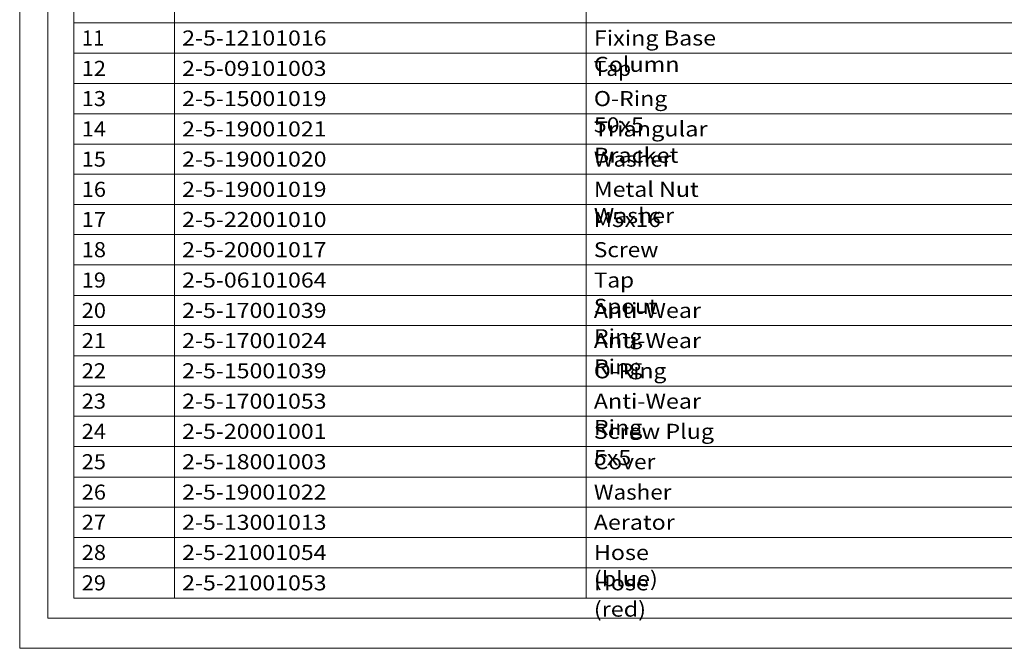
# Model space of a CAD drawing. Units: millimetres. Extents: x 7 to 203, y 6 to 291.
# Drawn here: x 7 to 105, y 6 to 69 of the extents above; entities that cross this region are included whole.
import ezdxf

# ---------------------------------------------------------------- set-up
doc = ezdxf.new("R2010")
doc.units = ezdxf.units.MM
doc.layers.add('1', color=7, linetype='Continuous', true_color=0xffffff)
doc.styles.add('Arial Unicode MS', font='txt')

# ---------------------------------------------------------------- blocks, each defined once
blk = doc.blocks.new('TabularNote1')
at = {"layer": '1', "color": 163, "linetype": 'Continuous', "lineweight": 18}
for p, q in [((0, 60.297747), (0, 57.291608)), ((10, 60.297747), (10, 57.291608)), ((51, 60.297747), (51, 57.291608)), ((0, 57.291608), (10, 57.291608)), ((0, 57.291608), (0, 54.266028)), ((10, 57.291608), (26, 57.291608)), ((10, 57.291608), (10, 54.266028)), ((26, 57.291608), (51, 57.291608)), ((51, 57.291608), (154, 57.291608)), ((51, 57.291608), (51, 54.266028)), ((0, 54.266028), (10, 54.266028)), ((0, 54.266028), (0, 51.259889)), ((10, 54.266028), (26, 54.266028)), ((10, 54.266028), (10, 51.259889)), ((26, 54.266028), (51, 54.266028)), ((51, 54.266028), (154, 54.266028)), ((51, 54.266028), (51, 51.259889)), ((0, 51.259889), (10, 51.259889)), ((0, 51.259889), (0, 48.234309)), ((10, 51.259889), (26, 51.259889)), ((10, 51.259889), (10, 48.234309)), ((26, 51.259889), (51, 51.259889)), ((51, 51.259889), (154, 51.259889)), ((51, 51.259889), (51, 48.234309)), ((0, 48.234309), (10, 48.234309)), ((0, 48.234309), (0, 45.22817)), ((10, 48.234309), (26, 48.234309)), ((10, 48.234309), (10, 45.22817)), ((26, 48.234309), (51, 48.234309)), ((51, 48.234309), (154, 48.234309)), ((51, 48.234309), (51, 45.22817)), ((0, 45.22817), (10, 45.22817)), ((0, 45.22817), (0, 42.222031)), ((10, 45.22817), (26, 45.22817)), ((10, 45.22817), (10, 42.222031)), ((26, 45.22817), (51, 45.22817)), ((51, 45.22817), (154, 45.22817)), ((51, 45.22817), (51, 42.222031)), ((0, 42.222031), (10, 42.222031)), ((0, 42.222031), (0, 39.215892)), ((10, 42.222031), (26, 42.222031)), ((10, 42.222031), (10, 39.215892)), ((26, 42.222031), (51, 42.222031)), ((51, 42.222031), (154, 42.222031)), ((51, 42.222031), (51, 39.215892)), ((0, 39.215892), (10, 39.215892)), ((0, 39.215892), (0, 36.209753)), ((10, 39.215892), (26, 39.215892)), ((10, 39.215892), (10, 36.209753)), ((26, 39.215892), (51, 39.215892)), ((51, 39.215892), (154, 39.215892)), ((51, 39.215892), (51, 36.209753)), ((0, 36.209753), (10, 36.209753)), ((0, 36.209753), (0, 33.184173)), ((10, 36.209753), (26, 36.209753)), ((10, 36.209753), (10, 33.184173)), ((26, 36.209753), (51, 36.209753)), ((51, 36.209753), (154, 36.209753)), ((51, 36.209753), (51, 33.184173)), ((0, 33.184173), (10, 33.184173)), ((0, 33.184173), (0, 30.158594)), ((10, 33.184173), (26, 33.184173)), ((10, 33.184173), (10, 30.158594)), ((26, 33.184173), (51, 33.184173)), ((51, 33.184173), (154, 33.184173)), ((51, 33.184173), (51, 30.158594)), ((0, 30.158594), (10, 30.158594)), ((0, 30.158594), (0, 27.152455)), ((10, 30.158594), (26, 30.158594)), ((10, 30.158594), (10, 27.152455)), ((26, 30.158594), (51, 30.158594)), ((51, 30.158594), (154, 30.158594)), ((51, 30.158594), (51, 27.152455)), ((0, 27.152455), (10, 27.152455)), ((0, 27.152455), (0, 24.146316)), ((10, 27.152455), (26, 27.152455)), ((10, 27.152455), (10, 24.146316)), ((26, 27.152455), (51, 27.152455)), ((51, 27.152455), (154, 27.152455)), ((51, 27.152455), (51, 24.146316)), ((0, 24.146316), (10, 24.146316)), ((0, 24.146316), (0, 21.120736)), ((10, 24.146316), (26, 24.146316)), ((10, 24.146316), (10, 21.120736)), ((26, 24.146316), (51, 24.146316)), ((51, 24.146316), (154, 24.146316)), ((51, 24.146316), (51, 21.120736)), ((0, 21.120736), (10, 21.120736)), ((0, 21.120736), (0, 18.114597)), ((10, 21.120736), (26, 21.120736)), ((10, 21.120736), (10, 18.114597)), ((26, 21.120736), (51, 21.120736)), ((51, 21.120736), (154, 21.120736)), ((51, 21.120736), (51, 18.114597)), ((0, 18.114597), (10, 18.114597)), ((0, 18.114597), (0, 15.089017)), ((10, 18.114597), (26, 18.114597)), ((10, 18.114597), (10, 15.089017)), ((26, 18.114597), (51, 18.114597)), ((51, 18.114597), (154, 18.114597)), ((51, 18.114597), (51, 15.089017)), ((0, 15.089017), (10, 15.089017)), ((0, 15.089017), (0, 12.063437)), ((10, 15.089017), (26, 15.089017)), ((10, 15.089017), (10, 12.063437)), ((26, 15.089017), (51, 15.089017)), ((51, 15.089017), (154, 15.089017)), ((51, 15.089017), (51, 12.063437)), ((0, 12.063437), (10, 12.063437)), ((0, 12.063437), (0, 9.057298)), ((10, 12.063437), (26, 12.063437)), ((10, 12.063437), (10, 9.057298)), ((26, 12.063437), (51, 12.063437)), ((51, 12.063437), (154, 12.063437)), ((51, 12.063437), (51, 9.057298)), ((0, 9.057298), (10, 9.057298)), ((0, 9.057298), (0, 6.051159)), ((10, 9.057298), (26, 9.057298)), ((10, 9.057298), (10, 6.051159)), ((26, 9.057298), (51, 9.057298)), ((51, 9.057298), (154, 9.057298)), ((51, 9.057298), (51, 6.051159)), ((0, 6.051159), (10, 6.051159)), ((0, 6.051159), (0, 3.02558)), ((10, 6.051159), (26, 6.051159)), ((10, 6.051159), (10, 3.02558)), ((26, 6.051159), (51, 6.051159)), ((51, 6.051159), (154, 6.051159)), ((51, 6.051159), (51, 3.02558)), ((0, 3.02558), (10, 3.02558)), ((0, 3.02558), (0, 0)), ((10, 3.02558), (26, 3.02558)), ((10, 3.02558), (10, 0)), ((26, 3.02558), (51, 3.02558)), ((51, 3.02558), (154, 3.02558)), ((51, 3.02558), (51, 0)), ((0, 0), (10, 0)), ((10, 0), (26, 0)), ((26, 0), (51, 0)), ((51, 0), (154, 0))]:
    blk.add_line(p, q, dxfattribs=at)
at = {"layer": '1', "color": 35, "linetype": 'Continuous', "lineweight": 13, "char_height": 1.5, "attachment_point": 1, "line_spacing_factor": 1.047437, "style": 'Arial Unicode MS'}
for s, insert in [('\\fArial Unicode MS|b0|i0;\\W0.9966;11', (0.775, 56.541604)), ('\\fArial Unicode MS|b0|i0;\\W1.1253;2-5-12101016', (10.775, 56.541604)), ('\\fArial Unicode MS|b0|i0;\\W1.1353;Fixing Base Column', (51.775, 56.541604)), ('\\fArial Unicode MS|b0|i0;\\W1.0632;12', (0.775, 53.516023)), ('\\fArial Unicode MS|b0|i0;\\W1.1253;2-5-09101003', (10.775, 53.516023)), ('\\fArial Unicode MS|b0|i0;\\W1.0178;Tap', (51.775, 53.516023)), ('\\fArial Unicode MS|b0|i0;\\W1.0632;13', (0.775, 50.509885)), ('\\fArial Unicode MS|b0|i0;\\W1.1253;2-5-15001019', (10.775, 50.509885)), ('\\fArial Unicode MS|b0|i0;\\W1.1267;O-Ring 50x5', (51.775, 50.509885)), ('\\fArial Unicode MS|b0|i0;\\W1.0632;14', (0.775, 47.484303)), ('\\fArial Unicode MS|b0|i0;\\W1.1253;2-5-19001021', (10.775, 47.484303)), ('\\fArial Unicode MS|b0|i0;\\W1.1436;Triangular Bracket', (51.775, 47.484303)), ('\\fArial Unicode MS|b0|i0;\\W1.0632;15', (0.775, 44.478166)), ('\\fArial Unicode MS|b0|i0;\\W1.1253;2-5-19001020', (10.775, 44.478166)), ('\\fArial Unicode MS|b0|i0;\\W1.0923;Washer', (51.775, 44.478166)), ('\\fArial Unicode MS|b0|i0;\\W1.0632;16', (0.775, 41.472024)), ('\\fArial Unicode MS|b0|i0;\\W1.1253;2-5-19001019', (10.775, 41.472024)), ('\\fArial Unicode MS|b0|i0;\\W1.1288;Metal Nut Washer', (51.775, 41.472024)), ('\\fArial Unicode MS|b0|i0;\\W1.0632;17', (0.775, 38.465882)), ('\\fArial Unicode MS|b0|i0;\\W1.1253;2-5-22001010', (10.775, 38.465882)), ('\\fArial Unicode MS|b0|i0;\\W1.0946;M5x16', (51.775, 38.465882)), ('\\fArial Unicode MS|b0|i0;\\W1.0632;18', (0.775, 35.459741)), ('\\fArial Unicode MS|b0|i0;\\W1.1253;2-5-20001017', (10.775, 35.459741)), ('\\fArial Unicode MS|b0|i0;\\W1.1026;Screw', (51.775, 35.459741)), ('\\fArial Unicode MS|b0|i0;\\W1.0632;19', (0.775, 32.434159)), ('\\fArial Unicode MS|b0|i0;\\W1.1253;2-5-06101064', (10.775, 32.434159)), ('\\fArial Unicode MS|b0|i0;\\W1.0992;Tap Spout', (51.775, 32.434159)), ('\\fArial Unicode MS|b0|i0;\\W1.0632;20', (0.775, 29.408578)), ('\\fArial Unicode MS|b0|i0;\\W1.1253;2-5-17001039', (10.775, 29.408578)), ('\\fArial Unicode MS|b0|i0;\\W1.1339;Anti-Wear Ring', (51.775, 29.408578)), ('\\fArial Unicode MS|b0|i0;\\W1.1339;Anti-Wear Ring', (51.775, 26.402436)), ('\\fArial Unicode MS|b0|i0;\\W1.0632;21', (0.775, 26.402436)), ('\\fArial Unicode MS|b0|i0;\\W1.1253;2-5-17001024', (10.775, 26.402436)), ('\\fArial Unicode MS|b0|i0;\\W1.0632;22', (0.775, 23.396295)), ('\\fArial Unicode MS|b0|i0;\\W1.1253;2-5-15001039', (10.775, 23.396295)), ('\\fArial Unicode MS|b0|i0;\\W1.1124;O-Ring', (51.775, 23.396295)), ('\\fArial Unicode MS|b0|i0;\\W1.0632;23', (0.775, 20.370713)), ('\\fArial Unicode MS|b0|i0;\\W1.1253;2-5-17001053', (10.775, 20.370713)), ('\\fArial Unicode MS|b0|i0;\\W1.1339;Anti-Wear Ring', (51.775, 20.370713)), ('\\fArial Unicode MS|b0|i0;\\W1.0632;24', (0.775, 17.364572)), ('\\fArial Unicode MS|b0|i0;\\W1.1253;2-5-20001001', (10.775, 17.364572)), ('\\fArial Unicode MS|b0|i0;\\W1.1333;Screw Plug 5x5', (51.775, 17.364572)), ('\\fArial Unicode MS|b0|i0;\\W1.0632;25', (0.775, 14.33899)), ('\\fArial Unicode MS|b0|i0;\\W1.1253;2-5-18001003', (10.775, 14.33899)), ('\\fArial Unicode MS|b0|i0;\\W1.1067;Cover', (51.775, 14.33899)), ('\\fArial Unicode MS|b0|i0;\\W1.0632;26', (0.775, 11.313409)), ('\\fArial Unicode MS|b0|i0;\\W1.1253;2-5-19001022', (10.775, 11.313409)), ('\\fArial Unicode MS|b0|i0;\\W1.0923;Washer', (51.775, 11.313409)), ('\\fArial Unicode MS|b0|i0;\\W1.0632;27', (0.775, 8.307267)), ('\\fArial Unicode MS|b0|i0;\\W1.1253;2-5-13001013', (10.775, 8.307267)), ('\\fArial Unicode MS|b0|i0;\\W1.1301;Aerator', (51.775, 8.307267)), ('\\fArial Unicode MS|b0|i0;\\W1.0632;28', (0.775, 5.301126)), ('\\fArial Unicode MS|b0|i0;\\W1.1253;2-5-21001054', (10.775, 5.301126)), ('\\fArial Unicode MS|b0|i0;\\W1.1377;Hose (blue)', (51.775, 5.301126)), ('\\fArial Unicode MS|b0|i0;\\W1.0632;29', (0.775, 2.275544)), ('\\fArial Unicode MS|b0|i0;\\W1.1253;2-5-21001053', (10.775, 2.275544)), ('\\fArial Unicode MS|b0|i0;\\W1.1356;Hose (red)', (51.775, 2.275544))]:
    blk.add_mtext(s, dxfattribs=dict(at, insert=insert))

msp = doc.modelspace()

# ---------------------------------------------------------------- linework, layer by layer
at = {"layer": '1', "color": 7, "linetype": 'Continuous', "lineweight": 18}
for p, q in [((6.941, 6.168), (6.941, 290.832)), ((9.753, 287.832), (9.753, 9.168)), ((9.753, 9.168), (200.059, 9.168)), ((6.941, 6.168), (203.059, 6.168))]:
    msp.add_line(p, q, dxfattribs=at)

# ---------------------------------------------------------------- block references
at = {"layer": '1', "color": 163, "linetype": 'Continuous', "lineweight": 18}
msp.add_blockref('TabularNote1', (12.345, 11.164), dxfattribs=at)

doc.saveas('drawing.dxf')
